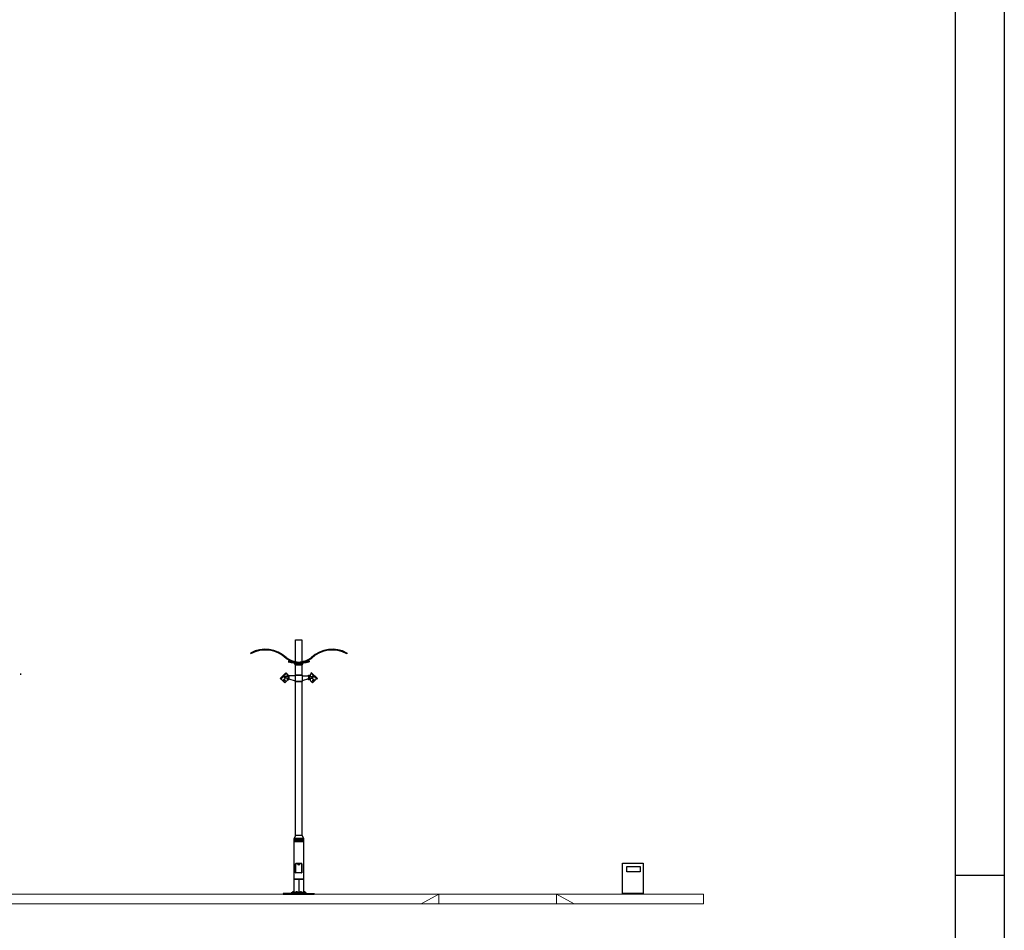
# Model space of a CAD drawing. Units: millimetres. Extents: x -375839 to 88526, y 4803 to 27245.
# Drawn here: x 86516 to 88526, y 7661 to 9521 of the extents above; entities that cross this region are included whole.
import ezdxf

# ---------------------------------------------------------------- set-up
doc = ezdxf.new("R2010")
doc.units = ezdxf.units.MM
doc.header["$LTSCALE"] = 100
doc.layers.add('0.2', color=4, linetype='Continuous', lineweight=15)
for name, color, linetype in [('100-Folha', 7, 'Continuous'), ('CARROS', 2, 'Continuous'), ('etcheberry', 157, 'Continuous'), ('FOLHA', 7, 'Continuous'), ('vegetais', 94, 'Continuous')]:
    doc.layers.add(name, color=color, linetype=linetype)

# ---------------------------------------------------------------- blocks, each defined once
blk = doc.blocks.new('cadnsg00000111')
at = {"layer": 'FOLHA'}
for p, q in [((118.9, 84.1), (118.9, 0)), ((117.9, 29.7), (118.9, 29.7))]:
    blk.add_line(p, q, dxfattribs=at)
at = {"layer": 'FOLHA', "color": 6}
blk.add_line((117.9, 1), (117.9, 83.1), dxfattribs=at)
blk = doc.blocks.new('cadnaq05020121')
at = {"layer": 'vegetais'}
blk.add_lwpolyline([(1.628, 2.284), (1.628, 2.272)], dxfattribs=at)

msp = doc.modelspace()

# ---------------------------------------------------------------- hatches: boundary and pattern name
at = {"layer": 'etcheberry'}
msp.add_hatch(color=2, dxfattribs=at).paths.add_polyline_path([(87117.3, 7734.5), (87117.3, 7736), (87101.2, 7736), (87070.6, 7736), (87054.4, 7736), (87054.4, 7734.5)])

# ---------------------------------------------------------------- linework, layer by layer
at = {"layer": '0.2', "linetype": 'ByBlock'}
for p, q in [((87912.4, 7734.5), (84512.4, 7734.5)), ((87335.9, 7714.7), (87372.1, 7734.5)), ((87372.1, 7734.5), (87372.1, 7714.5)), ((87648.3, 7714.7), (87612.1, 7734.5)), ((87612.1, 7734.5), (87612.1, 7714.5)), ((87912.4, 7734.5), (87912.4, 7714.5)), ((87912.4, 7714.5), (84512.4, 7714.5))]:
    msp.add_line(p, q, dxfattribs=at)
at = {"layer": 'CARROS', "linetype": 'ByBlock'}
for points in [[(87747.1, 7797.6), (87789.5, 7797.6), (87789.5, 7736.1), (87747.1, 7736.1)], [(87756.1, 7791.1), (87782.8, 7791.1), (87782.8, 7779.8), (87756.1, 7779.8)]]:
    msp.add_lwpolyline(points, close=True, dxfattribs=at)
at = {"layer": 'etcheberry', "color": 2}
for p, q in [((87079.6, 8208.3), (87079.6, 8254)), ((87079.6, 8254), (87092.5, 8254)), ((87092.5, 8254), (87092.5, 8209.5)), ((86987.9, 8227.1), (86987.7, 8225.2)), ((87184.3, 8227.1), (87184.5, 8225.2)), ((87064.8, 8210.9), (87064.8, 8209.2)), ((87076.4, 8207.3), (87076.4, 8208.5)), ((87077, 8205.5), (87077, 8206.7)), ((87079.6, 8203.2), (87078.9, 8203.2)), ((87079, 8206.5), (87079, 8203.2)), ((87079, 8203.2), (87079, 8205.4)), ((87079.6, 8203.2), (87079, 8203.2)), ((87079.6, 8203.2), (87092.5, 8203.2)), ((87079.6, 8182), (87079.6, 8203.2)), ((87092.5, 8203.2), (87079.6, 8203.2)), ((87092.5, 8203.2), (87093.2, 8203.2)), ((87092.5, 8203.2), (87092.5, 8182)), ((87092.5, 8203.2), (87093.2, 8203.2)), ((87093.2, 8206.5), (87093.2, 8203.2)), ((87093.2, 8203.2), (87093.2, 8205.4)), ((87095.2, 8205.5), (87095.2, 8206.7)), ((87095.7, 8207.3), (87095.7, 8208.5)), ((87107.4, 8210.9), (87107.4, 8209.2)), ((87060, 8186.8), (87048.1, 8174.9)), ((87061.2, 8185.6), (87049.3, 8173.7)), ((87060, 8186.8), (87061.2, 8185.6)), ((87060.7, 8185.1), (87062.7, 8183.1)), ((87062.7, 8183.1), (87062.7, 8178.7)), ((87065.3, 8181.9), (87065.3, 8172.2)), ((87066.1, 8181.9), (87065.3, 8181.9)), ((87066.1, 8180.7), (87066.1, 8181.9)), ((87079, 8182), (87079, 8169.1)), ((87079.6, 8182), (87079, 8182)), ((87079, 8182), (87079, 8180.7)), ((87079, 8182), (87079, 8169.1)), ((87079.6, 8182), (87079, 8182)), ((87079.6, 8182), (87092.5, 8182)), ((87092.5, 8182), (87079.6, 8182)), ((87092.5, 8182), (87093.2, 8182)), ((87092.5, 8182), (87093.2, 8182)), ((87093.2, 8182), (87093.2, 8180.7)), ((87093.2, 8182), (87093.2, 8169.1)), ((87093.2, 8182), (87093.2, 8169.1)), ((87106.1, 8181.9), (87106.9, 8181.9)), ((87106.1, 8180.7), (87106.1, 8181.9)), ((87106.9, 8181.9), (87106.9, 8172.2)), ((87111.5, 8185.1), (87109.5, 8183.1)), ((87109.5, 8183.1), (87109.5, 8178.7)), ((87112.2, 8186.8), (87111, 8185.6)), ((87111, 8185.6), (87122.9, 8173.7)), ((87112.2, 8186.8), (87124.1, 8174.9)), ((87048.1, 8174.9), (87049.3, 8173.7)), ((87049.8, 8174.2), (87057.7, 8166.2)), ((87056.3, 8173.7), (87053.6, 8171)), ((87053.6, 8171), (87056.1, 8168.6)), ((87054.1, 8171.5), (87056.6, 8169.1)), ((87054.7, 8172.1), (87057.1, 8169.6)), ((87055.2, 8172.6), (87057.7, 8170.1)), ((87055.8, 8173.2), (87058.2, 8170.7)), ((87058.8, 8171.2), (87056.1, 8168.6)), ((87056.3, 8173.7), (87058.8, 8171.2)), ((87062.7, 8171.2), (87057.7, 8166.2)), ((87065.3, 8178.7), (87058, 8178.7)), ((87065.3, 8175.5), (87058, 8175.5)), ((87060.7, 8169.2), (87060.8, 8169.2)), ((87062.7, 8175.5), (87062.7, 8171.2)), ((87065, 8178.7), (87065, 8175.5)), ((87065.3, 8172.2), (87066.1, 8172.2)), ((87066.1, 8180.7), (87066.1, 8174)), ((87079, 8180.7), (87066.1, 8180.7)), ((87066.1, 8172.2), (87066.1, 8175.9)), ((87066.1, 8175.5), (87066.1, 8175.5)), ((87066.1, 8174), (87079, 8170.5)), ((87079, 8169.1), (87079.9, 8169.1)), ((87079, 8169.1), (87079.6, 8169.1)), ((87079.6, 7854.5), (87079.6, 8169.1)), ((87079.6, 8169.1), (87092.5, 8169.1)), ((87092.5, 8169.1), (87079.6, 8169.1)), ((87093.2, 8169.1), (87092.3, 8169.1)), ((87092.5, 8169.1), (87092.5, 7854.5)), ((87093.2, 8169.1), (87092.5, 8169.1)), ((87093.2, 8180.7), (87106.1, 8180.7)), ((87106.1, 8174), (87093.2, 8170.5)), ((87106.1, 8180.7), (87106.1, 8174)), ((87106.1, 8172.2), (87106.1, 8175.9)), ((87106.1, 8175.5), (87106.1, 8175.5)), ((87106.9, 8172.2), (87106.1, 8172.2)), ((87106.9, 8178.7), (87114.1, 8178.7)), ((87106.9, 8175.5), (87114.1, 8175.5)), ((87107.2, 8178.7), (87107.2, 8175.5)), ((87109.5, 8175.5), (87109.5, 8171.2)), ((87109.5, 8171.2), (87114.4, 8166.2)), ((87111.4, 8169.2), (87111.4, 8169.2)), ((87115.9, 8173.7), (87113.4, 8171.2)), ((87113.4, 8171.2), (87116.1, 8168.6)), ((87116.4, 8173.2), (87113.9, 8170.7)), ((87122.4, 8174.2), (87114.4, 8166.2)), ((87117, 8172.6), (87114.5, 8170.1)), ((87117.5, 8172.1), (87115, 8169.6)), ((87118, 8171.5), (87115.6, 8169.1)), ((87115.9, 8173.7), (87118.5, 8171)), ((87118.5, 8171), (87116.1, 8168.6)), ((87124.1, 8174.9), (87122.9, 8173.7)), ((87095.8, 7848.1), (87076.4, 7848.1)), ((87076.4, 7846.4), (87076.4, 7848.1)), ((87095.8, 7846.4), (87076.4, 7846.4)), ((87076.4, 7841.6), (87076.4, 7843.2)), ((87095.8, 7843.2), (87076.4, 7843.2)), ((87095.8, 7841.6), (87076.4, 7841.6)), ((87095.8, 7841.2), (87076.4, 7841.2)), ((87076.4, 7764.9), (87076.4, 7841.2)), ((87079.1, 7854.5), (87076.6, 7848.1)), ((87076.7, 7843.5), (87076.7, 7846.1)), ((87095.5, 7846.1), (87076.7, 7846.1)), ((87095.5, 7843.5), (87076.7, 7843.5)), ((87077.7, 7846.4), (87077.7, 7846.1)), ((87077.7, 7843.5), (87077.7, 7843.2)), ((87093.1, 7854.5), (87079.1, 7854.5)), ((87093.1, 7854.5), (87095.8, 7848.1)), ((87094.5, 7846.1), (87094.5, 7846.4)), ((87095.5, 7846.1), (87094.5, 7846.1)), ((87094.5, 7843.5), (87094.5, 7843.2)), ((87095.5, 7846.1), (87095.5, 7843.5)), ((87095.8, 7848.1), (87095.8, 7846.4)), ((87095.8, 7843.2), (87095.8, 7841.6)), ((87095.8, 7841.2), (87095.8, 7764.9)), ((87079.6, 7778.2), (87079.6, 7796.6)), ((87092, 7797.1), (87080.1, 7797.1)), ((87080.2, 7778.3), (87080.2, 7796.5)), ((87092, 7796.5), (87080.2, 7796.5)), ((87092, 7796.5), (87092, 7778.3)), ((87092.5, 7796.5), (87092.5, 7778.3)), ((87095.8, 7764.9), (87076.4, 7764.9)), ((87095.8, 7764.3), (87076.4, 7764.3)), ((87076.4, 7738.6), (87076.4, 7764.3)), ((87092, 7778.3), (87080.2, 7778.3)), ((87092, 7777.7), (87080.2, 7777.7)), ((87086.1, 7764.3), (87086.1, 7738.6)), ((87095.8, 7764.3), (87095.8, 7738.6)), ((87073.9, 7739.6), (87074.2, 7739.8)), ((87074.2, 7739.8), (87075.6, 7739.8)), ((87074.5, 7738.7), (87074.5, 7739.6)), ((87075.4, 7738.7), (87075.4, 7739.6)), ((87075.6, 7739.8), (87075.9, 7739.6)), ((87080.8, 7739.6), (87081.1, 7739.8)), ((87081.1, 7739.8), (87082.6, 7739.8)), ((87081.4, 7738.7), (87081.4, 7739.6)), ((87082.3, 7738.7), (87082.3, 7739.6)), ((87082.6, 7739.8), (87082.9, 7739.6)), ((87089.3, 7739.6), (87089.6, 7739.8)), ((87089.6, 7739.8), (87091.1, 7739.8)), ((87089.9, 7738.7), (87089.9, 7739.6)), ((87090.8, 7738.7), (87090.8, 7739.6)), ((87091.1, 7739.8), (87091.3, 7739.6)), ((87096.2, 7739.6), (87096.5, 7739.9)), ((87096.5, 7739.9), (87098, 7739.9)), ((87096.8, 7738.7), (87096.8, 7739.6)), ((87097.7, 7738.7), (87097.7, 7739.6)), ((87098, 7739.9), (87098.3, 7739.6)), ((87054.4, 7736), (87054.4, 7734.5)), ((87070.6, 7736), (87054.4, 7736)), ((87054.4, 7734.5), (87117.3, 7734.5)), ((87070.6, 7737.3), (87070.6, 7736)), ((87073.2, 7737.3), (87070.6, 7737.3)), ((87101.5, 7736), (87070.6, 7736)), ((87073.2, 7738.6), (87073.2, 7737.3)), ((87076.4, 7738.6), (87073.2, 7738.6)), ((87099, 7737.3), (87073.2, 7737.3)), ((87073.8, 7738.7), (87076, 7738.7)), ((87073.8, 7738.7), (87073.8, 7738.6)), ((87073.8, 7738.6), (87076, 7738.6)), ((87076, 7738.7), (87076, 7738.6)), ((87076.4, 7738.6), (87095.8, 7738.6)), ((87080.7, 7738.7), (87083, 7738.7)), ((87080.7, 7738.7), (87080.7, 7738.6)), ((87080.7, 7738.6), (87083, 7738.6)), ((87083, 7738.7), (87083, 7738.6)), ((87089.2, 7738.7), (87091.5, 7738.7)), ((87089.2, 7738.7), (87089.2, 7738.6)), ((87089.2, 7738.6), (87091.5, 7738.6)), ((87091.5, 7738.7), (87091.5, 7738.6)), ((87095.8, 7738.6), (87099, 7738.6)), ((87096.1, 7738.7), (87098.4, 7738.7)), ((87096.1, 7738.7), (87096.1, 7738.6)), ((87096.1, 7738.6), (87098.4, 7738.6)), ((87098.4, 7738.7), (87098.4, 7738.6)), ((87099, 7738.6), (87099, 7737.3)), ((87099, 7737.3), (87101.5, 7737.3)), ((87101.2, 7736), (87117.3, 7736)), ((87101.5, 7737.3), (87101.5, 7736)), ((87117.3, 7734.5), (87115.8, 7734.5)), ((87117.3, 7736), (87117.3, 7734.5))]:
    msp.add_line(p, q, dxfattribs=at)
for points in [[(87073.9, 7739.6), (87075.9, 7739.6), (87075.9, 7738.7), (87073.9, 7738.7)], [(87080.8, 7739.6), (87082.9, 7739.6), (87082.9, 7738.7), (87080.8, 7738.7)], [(87089.3, 7739.6), (87091.3, 7739.6), (87091.3, 7738.7), (87089.3, 7738.7)], [(87096.2, 7739.6), (87098.3, 7739.6), (87098.3, 7738.7), (87096.2, 7738.7)]]:
    msp.add_lwpolyline(points, close=True, dxfattribs=at)
for centre, radius in [((87058.2, 8177.1), 0.89), ((87114, 8177.1), 0.89), ((87085.9, 7794.8), 1.04)]:
    msp.add_circle(centre, radius, dxfattribs=at)
for centre, radius, start, end in [((87017.8, 8173.6), 61.3, 46.2572, 119.4194), ((87017.8, 8171.8), 61.3, 46.2572, 119.4194), ((87154.4, 8173.6), 61.3, 60.5806, 133.7428), ((87154.4, 8171.8), 61.3, 60.5806, 133.7428), ((87090.8, 8261.8), 53.5, 235.0998, 288.1297), ((87090.8, 8260), 53.5, 235.0998, 288.1297), ((87081.4, 8261.8), 53.5, 251.8703, 304.9002), ((87081.4, 8260), 53.5, 251.8703, 304.9002), ((87090.8, 8258.8), 53.5, 254.4523, 274.7313), ((87081.4, 8258.8), 53.5, 265.2687, 285.5477), ((87058, 8177.1), 1.61, 90.645, 270), ((87114.1, 8177.1), 1.61, 270, 89.355), ((87080.2, 7796.5), 0.523, 84.4664, 184.0352), ((87092, 7796.5), 0.521, 0, 90.4371), ((87080.2, 7778.3), 0.521, 183.624, 270.2822), ((87092, 7778.3), 0.522, 266.1695, 0.5582)]:
    msp.add_arc(centre, radius, start, end, dxfattribs=at)

# ---------------------------------------------------------------- block references
at = {"layer": '100-Folha', "linetype": 'ByBlock', "xscale": 100, "yscale": 100, "zscale": 100}
msp.add_blockref('cadnsg00000111', (76636.5, 4803.4), dxfattribs=at)
at = {"layer": 'vegetais', "color": 1, "xscale": 199.9999999999988, "yscale": 199.9999999999988, "zscale": 199.9999999999988, "rotation": 356.5164040888386}
msp.add_blockref('cadnaq05020121', (86165.1, 7748.7), dxfattribs=at)

doc.saveas('drawing.dxf')
